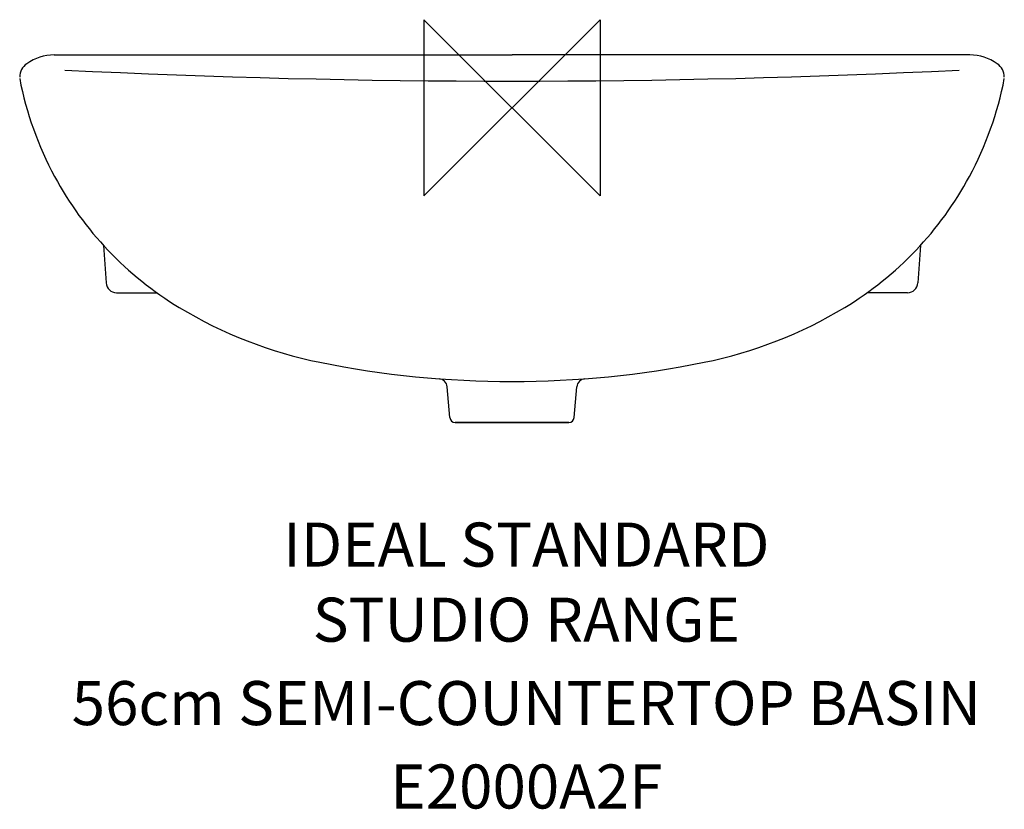
# Model space of a CAD drawing. Extents: x -279 to 279, y -398 to 50.
import ezdxf
from ezdxf.enums import TextEntityAlignment as Align

# ---------------------------------------------------------------- set-up
doc = ezdxf.new("R2010")
doc.units = 0
doc.header["$LTSCALE"] = 75
doc.header["$MEASUREMENT"] = 0
doc.layers.get('0').update_dxf_attribs({"linetype": 'CONTINUOUS'})
for name, color, linetype in [('DETAIL', 2, 'CONTINUOUS'), ('IDEALTXT', 7, 'CONTINUOUS'), ('ORIGIN', 6, 'CONTINUOUS')]:
    doc.layers.add(name, color=color, linetype=linetype)
doc.styles.get("Standard").update_dxf_attribs({"font": 'simplex'})

# ---------------------------------------------------------------- blocks, each defined once
blk = doc.blocks.new('ZPO')
at = {"layer": 'ORIGIN'}
blk.add_lwpolyline([(-50, 50), (-50, -50), (50, 50), (50, -50)], close=True, dxfattribs=at)

msp = doc.modelspace()

# ---------------------------------------------------------------- linework, layer by layer
at = {"layer": 'DETAIL'}
for p, q in [((-259.88, 30), (0, 30)), ((259.88, 30), (0, 30)), ((-231.79, -78.16), (-230.37, -99.4)), ((231.79, -78.16), (230.37, -99.4)), ((-224.39, -105), (-201.55, -105)), ((224.39, -105), (201.55, -105)), ((-32.25, -178.63), (0, -178.63)), ((32.25, -178.63), (0, -178.63))]:
    msp.add_line(p, q, dxfattribs=at)
at = {"layer": 'DETAIL', "linetype": 'CONTINUOUS'}
for p, q in [((-35.24, -175.89), (-36.77, -158.42)), ((35.24, -175.89), (36.77, -158.42)), ((-22.5, -178.63), (-32.25, -178.63)), ((0, -178.63), (-22.5, -178.63)), ((0, -178.63), (22.5, -178.63)), ((22.5, -178.63), (32.25, -178.63))]:
    msp.add_line(p, q, dxfattribs=at)
at = {"layer": 'DETAIL'}
for centre, radius, start, end in [((-259.88, 4), 26, 90, 126.3), ((259.88, 4), 26, 53.7, 90), ((-270.38, 17.4), 9, 122.9285, 180), ((270.38, 17.4), 9, 360, 57.0715), ((-0.09, 5145.88), 5130.75, 267.16514, 272.83681), ((-87.91, 53.46), 195, 190.9176, 208.3299), ((87.91, 53.46), 195, 331.6701, 349.0824), ((-87.91, 53.46), 195, 208.3299, 238.8239), ((87.91, 53.46), 195, 301.1761, 331.6701), ((-224.39, -99), 6, 183.8141, 270), ((224.39, -99), 6, 270, 356.1859), ((-59.44, 100.52), 250, 238.8239, 258.5729), ((59.44, 100.52), 250, 281.4271, 301.1761), ((-41.75, -158.86), 5, 5, 85.6859), ((41.75, -158.86), 5, 94.3141, 175)]:
    msp.add_arc(centre, radius, start, end, dxfattribs=at)
at = {"layer": 'DETAIL', "color": 2}
for start, end in [(258.5729, 270), (270, 281.4271)]:
    msp.add_arc((0, 394.57), 550, start, end, dxfattribs=at)
at = {"layer": 'DETAIL', "linetype": 'CONTINUOUS'}
for centre, start, end in [((-32.25, -175.63), 185, 270), ((32.25, -175.63), 270, 355)]:
    msp.add_arc(centre, 3, start, end, dxfattribs=at)

# ---------------------------------------------------------------- block references
msp.add_blockref('ZPO', (0, 0))

# ---------------------------------------------------------------- texts
at = {"layer": 'IDEALTXT'}
for s, p in [('IDEAL STANDARD', (8.13, -260.51)), ('STUDIO RANGE', (8.13, -303.14)), ('56cm SEMI-COUNTERTOP BASIN', (8.13, -350.49)), ('E2000A2F', (8.13, -397.85))]:
    msp.add_text(s, height=25, dxfattribs=at).set_placement(p, align=Align.CENTER)

doc.saveas('drawing.dxf')
